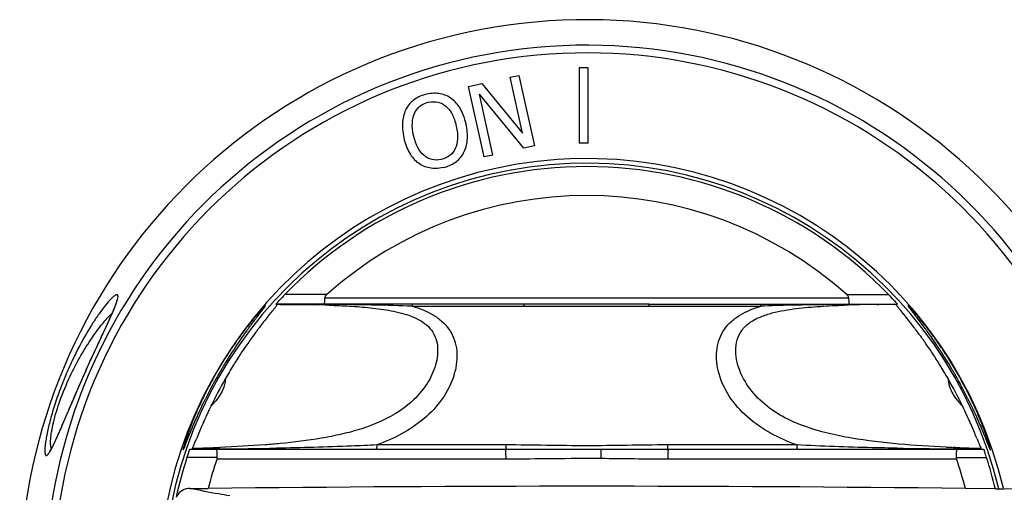
# Model space of a CAD drawing. Units: millimetres. Extents: x -177 to 584, y -491 to 367.
# Drawn here: x 161 to 230, y -51 to -18 of the extents above; entities that cross this region are included whole.
import ezdxf

# ---------------------------------------------------------------- set-up
doc = ezdxf.new("R2010")
doc.units = ezdxf.units.MM
doc.header["$LTSCALE"] = 23.1
doc.layers.get('0').update_dxf_attribs({"linetype": 'CONTINUOUS'})
doc.layers.add('AXIS', color=7, linetype='CONTINUOUS')
doc.layers.add('EDGE_FEAT', color=7, linetype='CONTINUOUS')

msp = doc.modelspace()

# ---------------------------------------------------------------- linework, layer by layer
at = {"color": 7, "linetype": 'Continuous'}
for p, q in [((179.225, -38.225), (179.225, -38.224)), ((179.225, -38.225), (179.377, -38.225)), ((179.225, -38.225), (179.377, -38.226)), ((179.377, -38.225), (179.441, -38.225)), ((181.749, -38.23), (182.181, -38.232)), ((182.181, -38.232), (182.684, -38.235)), ((218.607, -38.224), (222.115, -38.224)), ((219.16, -38.232), (219.589, -38.23)), ((221.962, -38.225), (222.114, -38.225)), ((221.963, -38.226), (222.114, -38.225)), ((222.115, -38.224), (222.114, -38.225)), ((188.558, -38.354), (188.594, -38.356)), ((188.594, -38.356), (212.746, -38.356)), ((222.243, -38.404), (222.252, -38.416)), ((178.562, -39.066), (178.619, -38.994)), ((222.673, -38.935), (222.72, -38.994)), ((177.642, -40.259), (177.655, -40.241)), ((177.94, -39.861), (177.969, -39.823)), ((173.472, -47.857), (173.598, -47.549)), ((175.114, -48.274), (173.292, -48.274)), ((173.537, -48.259), (173.299, -48.26)), ((175.213, -48.248), (174.845, -48.251)), ((175.245, -48.141), (175.216, -48.143)), ((195.071, -47.973), (186.11, -47.973)), ((215.23, -47.973), (206.268, -47.973)), ((226.236, -48.147), (226.095, -48.141)), ((226.506, -48.251), (226.126, -48.248)), ((228.047, -48.274), (226.342, -48.274)), ((227.944, -48.041), (227.947, -48.048)), ((228.04, -48.26), (228.015, -48.26)), ((228.047, -48.274), (228.047, -48.274)), ((173.153, -50.986), (174.408, -50.993)), ((226.931, -50.993), (229, -50.981))]:
    msp.add_line(p, q, dxfattribs=at)
for centre, radius, start, end in [((178.979, -702.321), 664.097, 89.761061, 89.960125), ((180.981, -308.326), 270.096, 89.03294, 89.63873), ((219.885, -267.775), 229.542, 90.32594, 91.06278), ((222.038, -597.824), 559.599, 90.12697, 90.25072), ((222.078, -153.271), 115.045, 90.51784, 91.23173), ((222.474, -192.287), 154.062, 90.19002, 90.53376), ((179.818, -126.029), 87.796, 88.41879, 88.74941), ((180.118, -115.209), 76.972, 88.00519, 88.41947), ((182.45, -210.179), 171.938, 88.83251, 88.97032), ((183.228, -173.571), 135.322, 87.74299, 88.84625), ((217.916, -167.498), 129.246, 91.36163, 92.29283), ((218.442, -188.517), 150.271, 91.21375, 91.37172), ((218.783, -204.523), 166.281, 91.08749, 91.21426), ((221.226, -115.354), 77.117, 91.57234, 92.00182), ((221.525, -126.19), 87.958, 91.25103, 91.57351), ((229.297, -32.781), 9.021, 218.37905, 218.56224), ((106.608, -132.847), 149.3, 38.97732, 39.14158), ((206.698, -61.717), 36.121, 141.92833, 142.68943), ((210.553, -64.734), 41.016, 141.25819, 141.93181), ((191.163, -64.419), 40.525, 37.36709, 38.8582), ((204.359, -59.955), 33.192, 143.6019, 144.13651), ((204.808, -60.286), 33.751, 143.33793, 143.56423), ((205.111, -60.512), 34.128, 143.09095, 143.33787), ((205.529, -60.826), 34.651, 142.76788, 143.0907), ((195.747, -60.874), 34.731, 36.90989, 37.30859), ((196.232, -60.509), 34.124, 36.65696, 36.90938), ((196.533, -60.285), 33.749, 36.43756, 36.65687), ((196.897, -60.017), 33.297, 35.8675, 36.43785), ((203.502, -59.349), 32.143, 144.83556, 146.53011), ((204.008, -59.703), 32.76, 144.13561, 144.83949), ((197.27, -59.746), 32.835, 35.16486, 35.86682), ((197.59, -59.52), 32.443, 34.53888, 35.16397), ((203.219, -59.162), 31.803, 146.5302, 147.50201), ((197.802, -59.374), 32.187, 34.26746, 34.53815), ((197.903, -59.305), 32.064, 33.46936, 34.26758), ((198.147, -59.144), 31.772, 31.76648, 33.4697), ((203.109, -59.091), 31.672, 147.50257, 148.23542), ((203.201, -59.151), 31.783, 148.23176, 150.24435), ((186.696, -41.686), 4.984, 343.41843, 347.25336), ((197.999, -59.235), 31.945, 30.787, 31.7647), ((198.203, -59.114), 31.708, 29.75548, 30.78786), ((200.67, -57.822), 28.925, 150.04097, 154.28161), ((200.67, -57.822), 28.925, 25.71839, 29.95903), ((171.493, -42.023), 4.501, 313.83651, 318.48971), ((229.847, -42.023), 4.501, 221.51076, 226.16348), ((205.627, -60.348), 34.488, 154.71052, 155.18854), ((204.51, -59.819), 33.252, 154.05312, 154.71294), ((196.492, -59.982), 33.627, 24.80288, 25.94529), ((207.396, -61.143), 36.428, 155.82177, 156.31062), ((205.78, -60.419), 34.656, 155.18748, 155.81885), ((195.497, -60.448), 34.725, 24.53085, 24.81251), ((195.513, -60.441), 34.708, 24.18218, 24.53036), ((194.273, -60.997), 36.067, 23.68796, 24.18139), ((223.93, -68.158), 54.388, 156.94822, 157.73429), ((209.87, -62.225), 39.128, 156.31534, 156.8813), ((190.698, -62.562), 39.969, 22.66626, 23.68376), ((174.771, -69.234), 57.238, 22.26106, 22.68503), ((172.984, -48.126), 0.343, 336.10381, 336.88877), ((175.558, -49.225), 2.456, 156.20485, 156.87824), ((175.04, -48.997), 1.89, 155.92936, 156.18644), ((174.7, -48.845), 1.517, 155.35238, 155.94114), ((174.391, -48.703), 1.177, 154.91833, 155.34469), ((169.763, 91.488), 139.737, 271.46045, 272.04675), ((169.006, -46.241), 4.744, 336.31325, 336.56903), ((166.512, -45.162), 7.461, 336.58662, 337.2436), ((170.469, 71.139), 119.376, 272.05688, 272.27893), ((172.279, 353.018), 401.276, 270.419, 270.98111), ((228.497, 317.945), 366.199, 269.01308, 269.28359), ((230.108, 452.93), 501.193, 269.29243, 269.54483), ((230.463, 60.925), 109.154, 267.44662, 267.70677), ((230.944, 73.099), 121.338, 267.77629, 267.97809), ((231.605, 647.378), 695.648, 269.580057, 269.704275), ((231.602, 92.386), 140.636, 267.98716, 268.53834), ((226.675, -48.829), 1.478, 23.74817, 25.02087), ((225.781, -49.225), 2.456, 23.12173, 23.7951), ((200.67, -57.822), 29.145, 162.05466, 167.68309), ((200.67, -57.822), 27.135, 160.89527, 165.42447), ((200.67, -57.822), 27.135, 14.57553, 19.10473), ((200.67, -57.822), 29.145, 13.57582, 17.94534), ((200.67, -2288.282), 2237.443, 89.327482, 90.672518)]:
    msp.add_arc(centre, radius, start, end, dxfattribs=at)
for centre, major_axis, ratio, start_param, end_param in [((200.67, -79.52), (0, 43.41), 0.866113, -0.854281, -0.853379), ((200.67, -45.483), (160.8, 0), 0.034921, 4.889639, 4.949154)]:
    msp.add_ellipse(centre, major_axis=major_axis, ratio=ratio, start_param=start_param, end_param=end_param, dxfattribs=at)
for points, knots in [([(179.115, -38.382), (179.137, -38.353), (179.173, -38.307), (179.208, -38.26), (179.219, -38.242)], [0, 0, 0, 0, 0.625538, 1, 1, 1, 1]), ([(179.219, -38.242), (179.221, -38.238), (179.223, -38.233), (179.226, -38.227), (179.225, -38.225)], [0, 0, 0, 0, 0.690769, 1, 1, 1, 1]), ([(179.377, -38.226), (179.573, -38.226), (180.358, -38.23), (181.144, -38.24), (181.734, -38.253)], [0, 0, 0, 0, 0.249069, 1, 1, 1, 1]), ([(188.594, -38.356), (188.592, -38.337), (188.588, -38.305), (188.581, -38.262), (188.575, -38.239), (188.567, -38.224), (188.563, -38.224)], [0, 0, 0, 0, 0.411012, 0.718125, 0.912637, 1, 1, 1, 1]), ([(212.746, -38.356), (212.748, -38.337), (212.751, -38.305), (212.759, -38.262), (212.765, -38.239), (212.772, -38.224), (212.776, -38.224)], [0, 0, 0, 0, 0.410957, 0.718056, 0.912594, 1, 1, 1, 1]), ([(222.114, -38.225), (222.113, -38.227), (222.119, -38.238), (222.122, -38.245), (222.126, -38.25)], [0, 0, 0, 0, 0.294814, 1, 1, 1, 1]), ([(178.619, -38.994), (178.648, -38.958), (178.753, -38.828), (178.859, -38.698), (178.935, -38.604)], [0, 0, 0, 0, 0.275668, 1, 1, 1, 1]), ([(178.935, -38.604), (178.953, -38.583), (179.013, -38.509), (179.072, -38.435), (179.115, -38.382)], [0, 0, 0, 0, 0.285252, 1, 1, 1, 1]), ([(182.797, -38.283), (183.273, -38.3), (184.23, -38.343), (185.667, -38.453), (186.866, -38.611), (187.813, -38.818), (188.503, -39.031), (189.147, -39.328), (189.703, -39.74), (190.107, -40.284), (190.316, -40.918), (190.35, -41.59), (190.208, -42.503), (189.738, -43.605), (188.848, -44.747), (187.336, -45.971), (185.533, -46.746), (183.672, -47.244), (181.79, -47.612), (180.366, -47.784), (179.417, -47.874)], [0, 0, 0, 0, 0.062747, 0.126045, 0.189846, 0.221807, 0.253574, 0.28475, 0.314834, 0.343785, 0.372402, 0.401555, 0.431557, 0.493465, 0.556807, 0.620555, 0.747738, 0.81124, 0.874477, 1, 1, 1, 1]), ([(188.594, -38.356), (188.842, -38.43), (189.327, -38.599), (190.011, -38.932), (190.619, -39.363), (191.116, -39.905), (191.466, -40.549), (191.721, -41.516), (191.669, -42.29), (191.557, -42.786)], [0, 0, 0, 0, 0.130041, 0.257168, 0.380875, 0.501923, 0.622489, 0.745144, 1, 1, 1, 1]), ([(209.788, -42.812), (209.673, -42.315), (209.617, -41.537), (209.867, -40.564), (210.216, -39.915), (210.713, -39.37), (211.322, -38.935), (212.009, -38.6), (212.496, -38.43), (212.746, -38.356)], [0, 0, 0, 0, 0.254969, 0.377658, 0.498207, 0.619202, 0.742858, 0.869971, 1, 1, 1, 1]), ([(225.6, -48.121), (224.506, -48.072), (222.307, -47.94), (219.561, -47.624), (217.377, -47.182), (215.76, -46.709), (214.209, -46.03), (212.807, -45.069), (211.696, -43.797), (211.121, -42.522), (210.975, -41.459), (211.065, -40.681), (211.411, -39.975), (212.003, -39.434), (212.735, -39.064), (213.534, -38.812), (214.361, -38.638), (215.473, -38.475), (216.865, -38.355), (217.978, -38.303), (218.532, -38.283)], [0, 0, 0, 0, 0.12417, 0.249743, 0.313079, 0.376707, 0.440515, 0.50433, 0.567814, 0.629814, 0.659726, 0.688679, 0.717317, 0.746908, 0.777882, 0.809652, 0.841659, 0.87363, 0.937137, 1, 1, 1, 1]), ([(222.126, -38.25), (222.131, -38.258), (222.163, -38.303), (222.197, -38.346), (222.225, -38.382)], [0, 0, 0, 0, 0.17057, 1, 1, 1, 1]), ([(222.252, -38.416), (222.263, -38.43), (222.313, -38.492), (222.364, -38.554), (222.403, -38.603)], [0, 0, 0, 0, 0.221942, 1, 1, 1, 1]), ([(215.23, -47.973), (214.618, -47.749), (213.421, -47.223), (211.791, -46.119), (210.478, -44.651), (209.934, -43.44), (209.788, -42.812)], [0, 0, 0, 0, 0.250707, 0.501223, 0.751921, 1, 1, 1, 1]), ([(191.473, -43.108), (191.296, -43.704), (190.721, -44.84), (189.423, -46.215), (187.847, -47.256), (186.697, -47.758), (186.11, -47.973)], [0, 0, 0, 0, 0.248786, 0.499317, 0.749575, 1, 1, 1, 1]), ([(225.73, -43.377), (225.741, -43.563), (225.814, -43.934), (225.97, -44.276), (226.064, -44.438)], [0, 0, 0, 0, 0.499907, 1, 1, 1, 1]), ([(175.543, -43.794), (175.514, -43.907), (175.363, -44.35), (175.094, -44.745), (174.863, -45.006)], [0, 0, 0, 0, 0.250765, 1, 1, 1, 1]), ([(227.742, -47.551), (227.763, -47.6), (227.83, -47.764), (227.896, -47.928), (227.944, -48.041)], [0, 0, 0, 0, 0.301827, 1, 1, 1, 1]), ([(173.292, -48.274), (173.293, -48.274), (173.295, -48.27), (173.296, -48.267), (173.298, -48.265)], [0, 0, 0, 0, 0.270055, 1, 1, 1, 1]), ([(173.325, -48.204), (173.327, -48.2), (173.335, -48.181), (173.344, -48.161), (173.35, -48.146)], [0, 0, 0, 0, 0.222522, 1, 1, 1, 1]), ([(173.392, -48.048), (173.398, -48.034), (173.425, -47.97), (173.451, -47.907), (173.472, -47.857)], [0, 0, 0, 0, 0.221313, 1, 1, 1, 1]), ([(179.417, -47.874), (179.068, -47.908), (177.679, -48.026), (176.287, -48.1), (175.244, -48.141)], [0, 0, 0, 0, 0.251325, 1, 1, 1, 1]), ([(186.11, -47.973), (185.522, -48.003), (183.203, -48.109), (180.882, -48.17), (179.15, -48.2)], [0, 0, 0, 0, 0.253534, 1, 1, 1, 1]), ([(186.11, -47.973), (186.108, -48.014), (186.103, -48.086), (186.092, -48.184), (186.081, -48.237), (186.067, -48.274), (186.059, -48.274)], [0, 0, 0, 0, 0.398544, 0.712062, 0.914945, 1, 1, 1, 1]), ([(206.268, -47.973), (205.335, -47.973), (203.469, -48.006), (200.67, -48.043), (197.87, -48.006), (196.004, -47.973), (195.071, -47.973)], [0, 0, 0, 0, 0.249932, 0.500001, 0.750069, 1, 1, 1, 1]), ([(222.189, -48.2), (221.617, -48.19), (219.296, -48.143), (216.976, -48.061), (215.23, -47.973)], [0, 0, 0, 0, 0.246681, 1, 1, 1, 1]), ([(215.23, -47.973), (215.232, -48.014), (215.236, -48.086), (215.248, -48.184), (215.259, -48.237), (215.272, -48.274), (215.281, -48.274)], [0, 0, 0, 0, 0.398547, 0.712065, 0.914946, 1, 1, 1, 1]), ([(227.947, -48.048), (227.951, -48.057), (227.965, -48.09), (227.979, -48.123), (227.989, -48.146)], [0, 0, 0, 0, 0.276488, 1, 1, 1, 1]), ([(227.989, -48.146), (227.991, -48.152), (228, -48.171), (228.008, -48.19), (228.015, -48.204)], [0, 0, 0, 0, 0.277496, 1, 1, 1, 1]), ([(228.04, -48.26), (228.041, -48.262), (228.043, -48.267), (228.045, -48.272), (228.047, -48.274)], [0, 0, 0, 0, 0.377758, 1, 1, 1, 1]), ([(173.154, -50.986), (172.972, -50.985), (172.598, -51.077), (172.326, -51.353), (172.239, -51.514)], [0, 0, 0, 0, 0.498425, 1, 1, 1, 1]), ([(175.908, -51.502), (175.654, -51.46), (174.733, -51.304), (173.815, -51.13), (173.153, -50.986)], [0, 0, 0, 0, 0.274679, 1, 1, 1, 1])]:
    msp.add_open_spline(points, degree=3, knots=knots, dxfattribs=at)
for points in [[(218.579, -38.236), (218.773, -38.235), (218.966, -38.233), (219.16, -38.232)], [(220.798, -38.226), (221.162, -38.226), (221.526, -38.225), (221.89, -38.225)], [(175.609, -43.377), (175.601, -43.518), (175.578, -43.658), (175.543, -43.794)], [(226.064, -44.438), (226.18, -44.641), (226.322, -44.831), (226.477, -45.006)], [(174.845, -48.251), (174.409, -48.254), (173.973, -48.257), (173.537, -48.259)]]:
    msp.add_open_spline(points, degree=3, dxfattribs=at)
at = {"layer": 'AXIS', "color": 7, "linetype": 'Continuous'}
for p, q in [((200.14, -21.822), (200.14, -27.045)), ((200.772, -21.822), (200.14, -21.822)), ((200.772, -27.045), (200.772, -21.822)), ((195.362, -22.487), (195.967, -22.354)), ((196.215, -26.353), (195.362, -22.487)), ((195.967, -22.354), (197.045, -27.236)), ((192.473, -23.125), (193.395, -22.922)), ((193.551, -28.008), (192.473, -23.125)), ((193.395, -22.922), (196.215, -26.353)), ((194.157, -27.874), (193.227, -23.664)), ((196.317, -27.397), (193.227, -23.664)), ((197.045, -27.236), (196.317, -27.397)), ((200.772, -27.045), (200.14, -27.045)), ((194.157, -27.874), (193.551, -28.008)), ((177.905, -38.967), (177.976, -38.875)), ((177.976, -38.875), (178.037, -38.797)), ((178.036, -38.798), (178.094, -38.723)), ((178.094, -38.723), (178.152, -38.648)), ((223.131, -38.576), (223.139, -38.587)), ((223.212, -38.681), (223.221, -38.691)), ((223.221, -38.691), (223.273, -38.759)), ((223.273, -38.759), (223.396, -38.917)), ((177.508, -39.484), (177.524, -39.464)), ((177.752, -39.164), (177.813, -39.085)), ((177.813, -39.085), (177.83, -39.063)), ((177.83, -39.063), (177.905, -38.967)), ((167.294, -39.863), (166.697, -41.141)), ((175.157, -43.034), (175.167, -43.018)), ((226.177, -43.026), (226.199, -43.063))]:
    msp.add_line(p, q, dxfattribs=at)
for points in [[(168.086, -37.955), (168.086, -37.939), (168.086, -37.935), (168.084, -37.945), (168.08, -37.969), (168.072, -38.007), (168.057, -38.061), (168.034, -38.136), (167.999, -38.238), (167.951, -38.367), (167.892, -38.518), (167.821, -38.69), (167.737, -38.886), (167.642, -39.103), (167.536, -39.337), (167.42, -39.59), (167.294, -39.863)], [(166.697, -41.141), (166.528, -41.507), (166.352, -41.888), (166.171, -42.282), (165.987, -42.688), (165.873, -42.941)], [(165.873, -42.941), (165.777, -43.154), (165.604, -43.545), (165.432, -43.937), (165.26, -44.33), (165.091, -44.721), (164.926, -45.106), (164.766, -45.481)], [(164.766, -45.481), (164.323, -46.523), (164.189, -46.835), (164.064, -47.123), (163.945, -47.391), (163.836, -47.631), (163.741, -47.832), (163.661, -47.993), (163.594, -48.124), (163.539, -48.223), (163.496, -48.295), (163.465, -48.344), (163.441, -48.378), (163.424, -48.4)]]:
    msp.add_lwpolyline(points, dxfattribs=at)
for centre, radius, start, end in [((200.67, -57.822), 39.327, 10.40437, 349.6002), ((200.67, -57.822), 37.558, 10.54799, 349.45201), ((200.67, -57.822), 37.026, 10.74314, 349.25686), ((200.67, -57.822), 29.7, 13.32761, 346.67239), ((200.67, -57.822), 29.374, 13.41288, 266.58949), ((151.849, -18.215), 33.307, 322.15849, 322.32871), ((166.698, -29.682), 14.546, 322.33586, 322.72211), ((172.831, -34.355), 6.836, 322.75313, 323.28269), ((175.289, -36.191), 3.767, 323.31577, 323.77594), ((227.773, -34.907), 5.916, 216.71869, 217.1164), ((232.311, -31.469), 11.609, 217.13152, 217.74635), ((252.699, -15.729), 37.367, 217.7134, 217.8963), ((166.895, -82.821), 71.554, 37.70557, 37.84919), ((208.081, -62.556), 38.301, 142.95956, 143.52395), ((211.577, -65.192), 42.679, 142.55646, 142.92807), ((216.062, -68.62), 48.325, 142.44393, 142.56199), ((180.715, -72.131), 54.082, 37.5617, 37.699), ((190.743, -64.433), 41.44, 36.31772, 37.57795), ((203.92, -59.546), 33.166, 143.98806, 148.28118), ((206.168, -61.144), 35.924, 143.72616, 144.03459), ((206.804, -61.61), 36.712, 143.5256, 143.72671), ((195.069, -61.219), 36.05, 35.93947, 36.27353), ((195.98, -60.559), 34.925, 35.17465, 35.9398), ((197.515, -59.484), 33.052, 30.58765, 35.18441), ((203.38, -59.206), 32.528, 148.2908, 148.9898), ((203.328, -59.175), 32.468, 149.91053, 150.15515), ((203.355, -59.191), 32.498, 149.65622, 149.91055), ((203.352, -59.189), 32.494, 149.47025, 149.65623), ((203.319, -59.169), 32.456, 149.21194, 149.47029), ((203.303, -59.16), 32.438, 148.98989, 149.21186), ((197.882, -59.251), 32.617, 30.36182, 30.56333), ((197.911, -59.234), 32.583, 29.963, 30.3619), ((197.97, -59.2), 32.515, 29.83014, 29.96294), ((203.477, -59.257), 32.638, 150.88459, 152.18837), ((203.362, -59.194), 32.507, 150.18936, 150.88347), ((198.137, -59.104), 32.323, 29.09032, 29.75408), ((198.112, -59.118), 32.351, 28.97156, 29.08953), ((197.914, -59.227), 32.577, 28.64934, 28.97137), ((197.677, -59.357), 32.848, 27.81548, 28.64928), ((203.742, -59.396), 32.937, 152.1897, 153.63988), ((197.645, -59.372), 32.883, 26.35019, 27.81181), ((163.906, -48.057), 0.397, 199.86678, 203.6933), ((158.344, -45.466), 5.899, 331.76264, 332.73216)]:
    msp.add_arc(centre, radius, start, end, dxfattribs=at)
for points in [[(189.578, -23.656), (189.251, -23.729), (188.681, -23.974), (188.296, -24.406), (188.153, -24.664)], [(191.299, -23.97), (191.068, -23.802), (190.54, -23.572), (189.911, -23.583), (189.578, -23.656)], [(188.734, -24.963), (188.83, -24.759), (189.081, -24.438), (189.471, -24.269), (189.706, -24.217)], [(189.706, -24.217), (189.933, -24.167), (190.363, -24.161), (190.732, -24.345), (190.898, -24.485)], [(190.898, -24.485), (191.061, -24.621), (191.353, -24.993), (191.553, -25.551), (191.624, -25.873)], [(192.3, -25.724), (192.211, -25.317), (191.942, -24.616), (191.531, -24.145), (191.299, -23.97)], [(188.153, -24.664), (188.016, -24.93), (187.84, -25.527), (187.893, -26.268), (187.984, -26.677)], [(188.66, -26.527), (188.59, -26.211), (188.535, -25.623), (188.641, -25.158), (188.734, -24.963)], [(191.624, -25.873), (191.765, -26.514), (191.695, -27.569), (191.033, -28.082), (190.582, -28.182)], [(192.13, -27.732), (192.272, -27.474), (192.444, -26.865), (192.388, -26.119), (192.3, -25.724)], [(190.582, -28.182), (190.13, -28.282), (189.311, -28.095), (188.802, -27.168), (188.66, -26.527)], [(187.984, -26.677), (188.072, -27.078), (188.335, -27.778), (188.745, -28.253), (188.98, -28.428)], [(190.702, -28.745), (191.021, -28.674), (191.584, -28.439), (191.979, -28.003), (192.13, -27.732)], [(190.702, -28.745), (190.372, -28.817), (189.752, -28.835), (189.221, -28.604), (188.98, -28.428)]]:
    msp.add_open_spline(points, degree=3, dxfattribs=at)
for points, knots in [([(168.162, -37.697), (168.163, -37.676), (168.163, -37.64), (168.152, -37.593), (168.124, -37.563), (168.084, -37.556), (168.038, -37.567), (167.985, -37.593), (167.924, -37.633), (167.881, -37.666), (167.859, -37.684)], [0, 0, 0, 0, 0.141265, 0.243496, 0.322629, 0.403204, 0.5051, 0.637114, 0.801978, 1, 1, 1, 1]), ([(167.859, -37.684), (167.758, -37.767), (167.543, -37.987), (167.207, -38.389), (166.822, -38.909), (166.221, -39.804), (165.615, -40.853), (165.017, -42.041), (164.719, -42.7), (164.574, -43.043)], [0, 0, 0, 0, 0.06192, 0.145565, 0.248449, 0.368871, 0.657207, 0.822809, 1, 1, 1, 1]), ([(165.872, -42.951), (166.079, -42.487), (166.496, -41.578), (167.102, -40.281), (167.568, -39.286), (167.868, -38.603), (167.985, -38.31), (168.033, -38.179)], [0, 0, 0, 0, 0.290482, 0.572628, 0.819686, 0.919746, 1, 1, 1, 1]), ([(168.033, -38.179), (168.068, -38.085), (168.12, -37.927), (168.158, -37.764), (168.162, -37.697)], [0, 0, 0, 0, 0.601144, 1, 1, 1, 1]), ([(164.824, -43.241), (165.057, -42.744), (165.535, -41.826), (166.305, -40.6), (167.035, -39.616), (167.525, -39.063), (167.759, -38.835)], [0, 0, 0, 0, 0.30933, 0.583715, 0.816009, 1, 1, 1, 1]), ([(178.386, -38.322), (178.382, -38.322), (178.369, -38.333), (178.345, -38.351), (178.309, -38.386), (178.262, -38.433), (178.203, -38.496), (178.132, -38.573), (178.048, -38.664), (177.915, -38.813), (177.724, -39.032), (177.475, -39.331), (177.2, -39.672), (176.909, -40.048), (176.608, -40.451), (176.197, -41.024), (175.694, -41.772), (175.126, -42.694), (174.604, -43.622), (174.137, -44.529), (173.734, -45.39), (173.444, -46.07), (173.245, -46.571), (173.117, -46.908), (173.005, -47.215), (172.91, -47.49), (172.831, -47.729), (172.768, -47.931), (172.727, -48.074), (172.701, -48.167), (172.688, -48.221), (172.678, -48.262), (172.672, -48.294), (172.67, -48.31), (172.671, -48.322), (172.673, -48.322)], [0, 0, 0, 0, 0.001201, 0.003891, 0.008118, 0.013909, 0.021294, 0.0303, 0.040946, 0.053177, 0.081964, 0.115786, 0.15373, 0.194896, 0.238424, 0.283623, 0.376796, 0.470852, 0.563148, 0.651494, 0.733899, 0.808435, 0.842167, 0.873235, 0.901418, 0.926493, 0.948244, 0.966453, 0.980915, 0.98668, 0.991433, 0.995153, 0.997816, 0.999411, 1, 1, 1, 1]), ([(178.328, -38.418), (178.338, -38.404), (178.352, -38.385), (178.368, -38.361), (178.377, -38.348), (178.383, -38.337), (178.387, -38.33), (178.388, -38.322), (178.386, -38.322)], [0, 0, 0, 0, 0.442072, 0.616628, 0.758928, 0.868128, 0.943663, 1, 1, 1, 1]), ([(222.953, -38.322), (222.951, -38.322), (222.953, -38.333), (222.958, -38.34), (222.963, -38.348), (222.966, -38.353)], [0, 0, 0, 0, 0.230123, 0.545867, 1, 1, 1, 1]), ([(228.667, -48.322), (228.669, -48.322), (228.67, -48.31), (228.667, -48.294), (228.662, -48.262), (228.652, -48.221), (228.638, -48.167), (228.613, -48.074), (228.571, -47.931), (228.508, -47.729), (228.429, -47.49), (228.334, -47.215), (228.223, -46.908), (228.095, -46.571), (227.895, -46.069), (227.605, -45.39), (227.202, -44.529), (226.735, -43.622), (226.213, -42.694), (225.644, -41.771), (225.142, -41.024), (224.731, -40.451), (224.43, -40.047), (224.139, -39.672), (223.864, -39.331), (223.614, -39.032), (223.424, -38.813), (223.29, -38.664), (223.207, -38.573), (223.136, -38.496), (223.076, -38.433), (223.028, -38.386), (222.993, -38.351), (222.97, -38.333), (222.958, -38.322), (222.953, -38.322)], [0, 0, 0, 0, 0.000589, 0.002184, 0.004848, 0.008569, 0.013324, 0.01909, 0.033555, 0.051767, 0.073521, 0.0986, 0.126786, 0.157858, 0.191593, 0.266136, 0.348547, 0.436904, 0.529208, 0.623268, 0.716444, 0.761645, 0.805174, 0.846341, 0.884306, 0.918147, 0.946893, 0.959105, 0.96976, 0.978804, 0.986226, 0.992021, 0.996203, 0.998833, 1, 1, 1, 1]), ([(222.966, -38.353), (222.967, -38.354), (222.972, -38.363), (222.978, -38.371), (222.982, -38.377)], [0, 0, 0, 0, 0.221506, 1, 1, 1, 1]), ([(222.982, -38.377), (222.985, -38.382), (223.001, -38.405), (223.018, -38.427), (223.031, -38.444)], [0, 0, 0, 0, 0.213512, 1, 1, 1, 1]), ([(163.588, -48.168), (163.654, -48.04), (163.793, -47.75), (164.104, -47.056), (164.552, -45.996), (165.168, -44.543), (165.626, -43.501), (165.872, -42.951)], [0, 0, 0, 0, 0.076149, 0.16914, 0.400499, 0.68249, 1, 1, 1, 1]), ([(164.574, -43.043), (164.41, -43.429), (164.102, -44.204), (163.711, -45.351), (163.408, -46.412), (163.229, -47.207), (163.14, -47.74), (163.101, -48.049), (163.084, -48.296), (163.086, -48.482), (163.102, -48.6), (163.127, -48.664), (163.149, -48.692), (163.177, -48.706), (163.209, -48.703), (163.242, -48.685), (163.264, -48.667), (163.275, -48.657)], [0, 0, 0, 0, 0.208705, 0.414756, 0.602667, 0.757544, 0.819863, 0.871435, 0.912358, 0.942992, 0.963983, 0.971267, 0.97685, 0.981483, 0.986311, 0.992317, 1, 1, 1, 1]), ([(163.533, -48.192), (163.521, -48.158), (163.502, -48.078), (163.48, -47.873), (163.491, -47.531), (163.557, -47.023), (163.742, -46.113), (164.145, -44.823), (164.576, -43.776), (164.824, -43.241)], [0, 0, 0, 0, 0.020844, 0.047432, 0.119579, 0.21863, 0.344306, 0.657625, 1, 1, 1, 1]), ([(172.673, -48.322), (172.675, -48.322), (172.68, -48.316), (172.687, -48.306), (172.697, -48.287), (172.709, -48.262), (172.724, -48.229), (172.75, -48.17), (172.789, -48.077), (172.843, -47.942), (172.909, -47.776), (172.987, -47.58), (173.078, -47.354), (173.181, -47.099), (173.343, -46.71), (173.573, -46.172), (173.883, -45.486), (174.11, -45.013), (174.23, -44.772)], [0, 0, 0, 0, 0.001587, 0.004966, 0.01028, 0.017582, 0.026908, 0.038289, 0.067315, 0.104805, 0.150829, 0.205366, 0.268264, 0.339216, 0.417736, 0.594588, 0.791525, 1, 1, 1, 1]), ([(227.111, -44.776), (227.296, -45.15), (227.63, -45.856), (228.049, -46.827), (228.353, -47.578), (228.516, -47.993), (228.581, -48.149)], [0, 0, 0, 0, 0.339828, 0.636991, 0.861763, 1, 1, 1, 1]), ([(163.275, -48.657), (163.296, -48.637), (163.338, -48.588), (163.431, -48.457), (163.496, -48.341), (163.541, -48.257)], [0, 0, 0, 0, 0.176247, 0.401623, 1, 1, 1, 1]), ([(228.581, -48.149), (228.592, -48.175), (228.61, -48.218), (228.633, -48.268), (228.647, -48.296), (228.655, -48.31), (228.661, -48.318), (228.665, -48.322), (228.667, -48.322)], [0, 0, 0, 0, 0.428243, 0.734994, 0.843723, 0.923323, 0.9746, 1, 1, 1, 1])]:
    msp.add_open_spline(points, degree=3, knots=knots, dxfattribs=at)
at = {"layer": 'EDGE_FEAT', "color": 7, "linetype": 'Continuous'}
for p, q in [((182.637, -37.546), (179.729, -37.551)), ((218.703, -37.546), (221.611, -37.551)), ((196.328, -38.224), (179.113, -38.224)), ((182.505, -37.774), (218.834, -37.774)), ((205.011, -38.224), (222.226, -38.224)), ((173.144, -48.274), (195.052, -48.274)), ((195.052, -48.274), (195.08, -48.274)), ((195.08, -48.274), (206.218, -48.274)), ((206.218, -48.274), (206.288, -48.274)), ((206.288, -48.274), (228.196, -48.274)), ((175.046, -48.84), (172.943, -48.842)), ((175.029, -48.941), (195.039, -48.94)), ((206.298, -48.94), (226.31, -48.941)), ((226.293, -48.84), (228.397, -48.842))]:
    msp.add_line(p, q, dxfattribs=at)
for centre, radius, start, end in [((200.67, -57.822), 29.145, 44.06776, 135.93224), ((200.67, -57.822), 27.135, 48.35049, 131.64951), ((193.467, -50.862), 19.128, 135.90591, 137.4729), ((207.455, -51.255), 19.702, 42.55041, 44.07128), ((214.945, -53.182), 14.135, 17.88223, 19.42084)]:
    msp.add_arc(centre, radius, start, end, dxfattribs=at)
for points, knots in [([(182.637, -37.546), (182.586, -37.591), (182.524, -37.662), (182.506, -37.752), (182.505, -37.774)], [0, 0, 0, 0, 0.751849, 1, 1, 1, 1]), ([(218.834, -37.774), (218.834, -37.752), (218.816, -37.662), (218.753, -37.591), (218.703, -37.546)], [0, 0, 0, 0, 0.248154, 1, 1, 1, 1]), ([(179.113, -38.224), (179.111, -38.224), (179.125, -38.21), (179.132, -38.198), (179.16, -38.167), (179.19, -38.132), (179.228, -38.089), (179.289, -38.021), (179.336, -37.968), (179.37, -37.932)], [0, 0, 0, 0, 0.019242, 0.079441, 0.175362, 0.301239, 0.451117, 0.619853, 1, 1, 1, 1]), ([(182.471, -38.224), (182.474, -38.224), (182.479, -38.21), (182.484, -38.189), (182.489, -38.148), (182.493, -38.096), (182.497, -38.029), (182.502, -37.921), (182.505, -37.834), (182.505, -37.774)], [0, 0, 0, 0, 0.021789, 0.075888, 0.163171, 0.281673, 0.428696, 0.600606, 1, 1, 1, 1]), ([(205.011, -38.224), (203.564, -38.224), (200.67, -38.203), (197.776, -38.224), (196.328, -38.224)], [0, 0, 0, 0, 0.5, 1, 1, 1, 1]), ([(196.339, -38.356), (196.338, -38.337), (196.337, -38.306), (196.336, -38.261), (196.331, -38.242), (196.331, -38.224), (196.328, -38.224)], [0, 0, 0, 0, 0.423668, 0.73775, 0.931261, 1, 1, 1, 1]), ([(205, -38.356), (205.001, -38.337), (205.003, -38.306), (205.004, -38.261), (205.009, -38.242), (205.008, -38.224), (205.011, -38.224)], [0, 0, 0, 0, 0.423669, 0.737752, 0.931263, 1, 1, 1, 1]), ([(218.834, -37.774), (218.835, -37.834), (218.837, -37.921), (218.842, -38.029), (218.846, -38.096), (218.851, -38.148), (218.856, -38.189), (218.86, -38.21), (218.865, -38.224), (218.868, -38.224)], [0, 0, 0, 0, 0.399394, 0.571304, 0.718327, 0.836829, 0.924112, 0.978211, 1, 1, 1, 1]), ([(221.97, -37.932), (222.003, -37.968), (222.051, -38.021), (222.111, -38.088), (222.15, -38.132), (222.18, -38.167), (222.208, -38.198), (222.214, -38.21), (222.228, -38.224), (222.226, -38.224)], [0, 0, 0, 0, 0.380222, 0.548969, 0.698794, 0.82467, 0.920599, 0.980776, 1, 1, 1, 1]), ([(172.943, -48.842), (172.953, -48.81), (172.993, -48.69), (173.033, -48.57), (173.064, -48.482)], [0, 0, 0, 0, 0.26686, 1, 1, 1, 1]), ([(173.064, -48.482), (173.074, -48.453), (173.089, -48.412), (173.108, -48.361), (173.119, -48.331), (173.129, -48.308), (173.135, -48.29), (173.141, -48.281), (173.142, -48.274), (173.144, -48.274)], [0, 0, 0, 0, 0.41706, 0.588955, 0.733063, 0.847472, 0.930422, 0.981233, 1, 1, 1, 1]), ([(175.011, -48.297), (175.009, -48.291), (175.007, -48.283), (175, -48.274), (174.997, -48.274)], [0, 0, 0, 0, 0.674193, 1, 1, 1, 1]), ([(175.046, -48.84), (175.046, -48.725), (175.043, -48.569), (175.027, -48.389), (175.018, -48.322), (175.011, -48.297)], [0, 0, 0, 0, 0.630847, 0.858418, 1, 1, 1, 1]), ([(195.008, -48.274), (195.013, -48.274), (195.02, -48.299), (195.027, -48.332), (195.034, -48.398), (195.038, -48.446), (195.039, -48.474)], [0, 0, 0, 0, 0.07788, 0.273303, 0.585213, 1, 1, 1, 1]), ([(195.039, -48.474), (195.042, -48.508), (195.049, -48.664), (195.051, -48.819), (195.05, -48.941)], [0, 0, 0, 0, 0.218973, 1, 1, 1, 1]), ([(195.054, -48.27), (195.054, -48.271), (195.054, -48.273), (195.052, -48.274), (195.052, -48.274)], [0, 0, 0, 0, 0.660328, 1, 1, 1, 1]), ([(195.071, -47.973), (195.071, -48.01), (195.069, -48.077), (195.066, -48.165), (195.061, -48.227), (195.058, -48.259), (195.054, -48.27)], [0, 0, 0, 0, 0.370295, 0.673255, 0.88747, 1, 1, 1, 1]), ([(201.661, -48.274), (201.66, -48.308), (201.655, -48.516), (201.653, -48.724), (201.653, -48.898)], [0, 0, 0, 0, 0.161582, 1, 1, 1, 1]), ([(206.268, -47.973), (206.269, -48.01), (206.271, -48.077), (206.274, -48.165), (206.279, -48.227), (206.282, -48.259), (206.285, -48.27)], [0, 0, 0, 0, 0.370295, 0.673255, 0.88747, 1, 1, 1, 1]), ([(206.285, -48.27), (206.285, -48.271), (206.286, -48.273), (206.287, -48.274), (206.288, -48.274)], [0, 0, 0, 0, 0.660313, 1, 1, 1, 1]), ([(206.3, -48.474), (206.298, -48.508), (206.29, -48.664), (206.289, -48.819), (206.289, -48.941)], [0, 0, 0, 0, 0.218964, 1, 1, 1, 1]), ([(206.331, -48.274), (206.326, -48.274), (206.32, -48.299), (206.312, -48.332), (206.305, -48.398), (206.302, -48.446), (206.3, -48.474)], [0, 0, 0, 0, 0.077881, 0.273303, 0.585211, 1, 1, 1, 1]), ([(226.329, -48.297), (226.322, -48.322), (226.313, -48.389), (226.297, -48.569), (226.294, -48.725), (226.293, -48.84)], [0, 0, 0, 0, 0.141582, 0.369153, 1, 1, 1, 1]), ([(226.342, -48.274), (226.339, -48.274), (226.333, -48.283), (226.33, -48.291), (226.329, -48.297)], [0, 0, 0, 0, 0.325807, 1, 1, 1, 1]), ([(228.196, -48.274), (228.197, -48.274), (228.199, -48.281), (228.204, -48.29), (228.211, -48.308), (228.22, -48.331), (228.231, -48.361), (228.25, -48.412), (228.265, -48.453), (228.275, -48.482)], [0, 0, 0, 0, 0.018771, 0.069588, 0.152536, 0.266934, 0.411033, 0.582931, 1, 1, 1, 1]), ([(195.039, -48.94), (196.141, -48.94), (198.345, -48.903), (200.55, -48.892), (201.653, -48.898)], [0, 0, 0, 0, 0.499709, 1, 1, 1, 1]), ([(201.653, -48.898), (202.427, -48.902), (203.976, -48.921), (205.524, -48.94), (206.298, -48.94)], [0, 0, 0, 0, 0.500299, 1, 1, 1, 1])]:
    msp.add_open_spline(points, degree=3, knots=knots, dxfattribs=at)
for points in [[(175.029, -48.941), (175.04, -48.908), (175.047, -48.874), (175.046, -48.84)], [(226.293, -48.84), (226.293, -48.874), (226.299, -48.908), (226.31, -48.941)]]:
    msp.add_open_spline(points, degree=3, dxfattribs=at)

doc.saveas('drawing.dxf')
